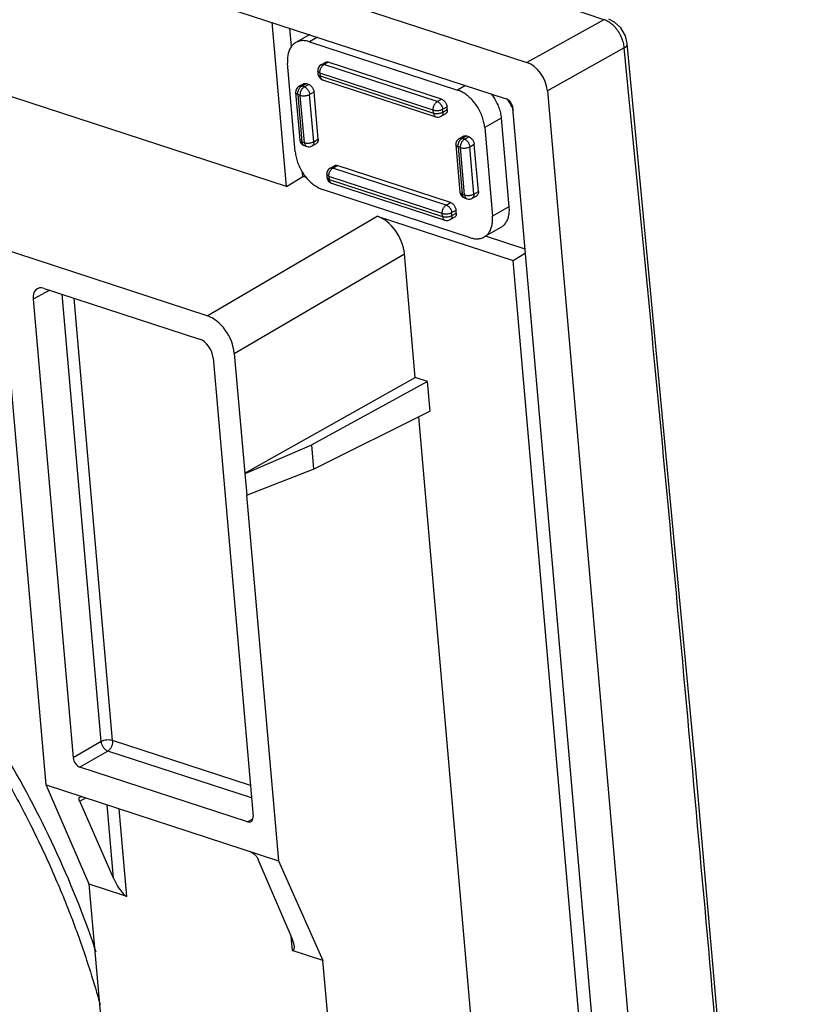
# Model space of a CAD drawing. Units: inches. Extents: x 13450 to 15291, y -5645 to -5099.
# Drawn here: x 14993 to 15034, y -5422 to -5371 of the extents above; entities that cross this region are included whole.
import ezdxf

# ---------------------------------------------------------------- set-up
doc = ezdxf.new("R2010")
doc.units = ezdxf.units.IN
doc.header["$LTSCALE"] = 5

msp = doc.modelspace()

# ---------------------------------------------------------------- linework, layer by layer
at = {"color": 0, "linetype": 'Continuous'}
for p, q in [((14871.872, -5324.948), (15019.428, -5373.153)), ((15007.062, -5379.528), (14886.104, -5340.012)), ((15002.991, -5386.17), (14873.351, -5343.818)), ((14985.745, -5364.361), (15018.36, -5375.016)), ((15007.062, -5379.528), (15006.327, -5371.085)), ((15007.322, -5372.334), (15007.24, -5371.383)), ((15023.379, -5370.953), (15019.428, -5373.153)), ((15023.93, -5371.074), (15023.632, -5370.924)), ((15008.265, -5371.718), (15007.549, -5372.127)), ((15008.67, -5371.851), (15008.26, -5372.085)), ((15008.26, -5372.085), (15015.859, -5374.568)), ((15024.429, -5372.401), (15020.477, -5374.601)), ((15028.11, -5409.488), (15024.583, -5372.178)), ((15007.522, -5377.744), (15007.125, -5373.19)), ((15008.845, -5373.271), (15009.07, -5373.142)), ((15008.987, -5373.263), (15009.213, -5373.134)), ((15014.813, -5375.166), (15008.987, -5373.263)), ((15015.039, -5375.037), (15009.213, -5373.134)), ((15008.675, -5373.596), (15008.688, -5373.748)), ((15014.615, -5375.598), (15008.788, -5373.695)), ((15008.788, -5373.695), (15008.802, -5373.847)), ((15008.802, -5373.847), (15014.628, -5375.75)), ((15007.711, -5374.375), (15007.936, -5374.247)), ((15007.711, -5374.375), (15007.711, -5374.375)), ((15007.853, -5374.367), (15008.078, -5374.238)), ((15007.98, -5374.408), (15007.853, -5374.367)), ((15007.98, -5374.408), (15008.205, -5374.28)), ((15008.205, -5374.28), (15008.078, -5374.238)), ((15008.921, -5374.041), (15014.748, -5375.945)), ((15016.27, -5374.333), (15015.859, -5374.568)), ((15007.541, -5374.7), (15007.752, -5377.129)), ((15007.781, -5374.841), (15007.654, -5374.799)), ((15007.654, -5374.799), (15007.866, -5377.228)), ((15007.992, -5377.27), (15007.781, -5374.841)), ((15008.259, -5374.795), (15008.485, -5374.666)), ((15008.471, -5377.224), (15008.259, -5374.795)), ((15008.696, -5377.095), (15008.485, -5374.666)), ((15020.477, -5374.601), (15030.323, -5487.703)), ((15014.813, -5375.166), (15015.039, -5375.037)), ((15015.093, -5375.552), (15015.318, -5375.424)), ((15015.332, -5375.575), (15015.318, -5375.424)), ((15014.628, -5375.75), (15014.615, -5375.598)), ((15015.022, -5375.917), (15015.247, -5375.788)), ((15015.106, -5375.704), (15015.093, -5375.552)), ((15015.106, -5375.704), (15015.332, -5375.575)), ((15025.449, -5452.923), (15018.709, -5375.499)), ((15018.103, -5376.017), (15017.258, -5376.5)), ((15018.103, -5376.017), (15018.499, -5380.572)), ((15015.943, -5377.065), (15016.169, -5376.936)), ((15016.086, -5377.056), (15016.311, -5376.928)), ((15016.212, -5377.098), (15016.437, -5376.969)), ((15016.437, -5376.969), (15016.311, -5376.928)), ((15017.258, -5376.5), (15017.654, -5381.054)), ((15007.866, -5377.228), (15007.992, -5377.27)), ((15007.985, -5377.423), (15008.112, -5377.464)), ((15008.386, -5377.436), (15008.611, -5377.308)), ((15008.471, -5377.224), (15008.696, -5377.095)), ((15015.773, -5377.39), (15015.985, -5379.819)), ((15016.212, -5377.098), (15016.086, -5377.056)), ((15016.492, -5377.484), (15016.717, -5377.356)), ((15016.929, -5379.785), (15016.717, -5377.356)), ((15016.013, -5377.53), (15015.887, -5377.489)), ((15015.887, -5377.489), (15016.098, -5379.918)), ((15016.225, -5379.959), (15016.013, -5377.53)), ((15016.703, -5379.913), (15016.492, -5377.484)), ((15009.308, -5378.584), (15009.533, -5378.456)), ((15009.45, -5378.576), (15009.675, -5378.447)), ((15015.501, -5380.351), (15009.675, -5378.447)), ((15007.903, -5379.005), (15007.884, -5378.782)), ((15009.138, -5378.909), (15009.151, -5379.061)), ((15015.276, -5380.479), (15009.45, -5378.576)), ((15007.062, -5379.528), (15007.903, -5379.005)), ((15008.084, -5379.064), (15007.903, -5379.005)), ((15015.077, -5380.912), (15009.251, -5379.008)), ((15009.251, -5379.008), (15009.264, -5379.16)), ((15009.264, -5379.16), (15015.09, -5381.064)), ((15009.384, -5379.355), (15015.21, -5381.258)), ((15016.52, -5382.158), (15008.921, -5379.676)), ((15016.098, -5379.918), (15016.225, -5379.959)), ((15016.619, -5380.126), (15016.844, -5379.997)), ((15016.703, -5379.913), (15016.929, -5379.785)), ((15015.276, -5380.479), (15015.501, -5380.351)), ((15016.218, -5380.112), (15016.345, -5380.154)), ((15015.09, -5381.064), (15015.077, -5380.912)), ((15015.556, -5380.866), (15015.781, -5380.737)), ((15015.569, -5381.018), (15015.556, -5380.866)), ((15015.569, -5381.018), (15015.794, -5380.889)), ((15015.794, -5380.889), (15015.781, -5380.737)), ((15018.499, -5380.572), (15017.654, -5381.054)), ((15002.991, -5386.17), (15011.735, -5381.054)), ((15011.735, -5381.054), (15018.714, -5383.334)), ((15015.484, -5381.23), (15015.71, -5381.101)), ((15018.076, -5381.634), (15017.231, -5382.116)), ((15019.34, -5382.741), (15017.302, -5382.076)), ((15004.389, -5388.1), (15013.133, -5382.985)), ((15013.686, -5389.345), (15013.133, -5382.985)), ((15018.714, -5383.334), (15019.356, -5382.935)), ((15024.224, -5446.623), (15018.714, -5383.334)), ((14994.719, -5410.277), (14992.482, -5384.58)), ((14994.913, -5384.859), (14994.052, -5385.315)), ((14994.619, -5384.763), (15002.602, -5387.371)), ((14997.542, -5408.055), (14995.54, -5385.064)), ((14994.052, -5385.315), (14996.104, -5408.886)), ((14998.135, -5408), (14996.156, -5385.265)), ((15004.389, -5388.1), (15004.926, -5394.262)), ((15003.301, -5388.337), (15005.353, -5411.908)), ((15004.926, -5394.262), (15013.686, -5389.345)), ((15014.321, -5389.552), (15008.366, -5392.796)), ((15014.321, -5389.552), (15013.686, -5389.345)), ((15014.453, -5391.071), (15014.321, -5389.552)), ((15014.453, -5391.071), (15008.475, -5394.049)), ((15016.539, -5422.112), (15013.862, -5391.365)), ((15004.951, -5394.27), (15008.366, -5392.796)), ((15008.475, -5394.049), (15008.366, -5392.796)), ((15008.475, -5394.049), (15005.048, -5395.391)), ((15004.951, -5394.27), (15004.926, -5394.262)), ((15005.048, -5395.391), (15004.951, -5394.27)), ((15005.023, -5395.382), (15005.048, -5395.391)), ((15005.023, -5395.382), (15006.659, -5414.178)), ((14997.542, -5408.055), (14996.104, -5408.886)), ((15005.214, -5410.313), (14998.135, -5408)), ((14997.891, -5408.538), (14996.454, -5409.369)), ((15005.27, -5410.948), (14997.891, -5408.538)), ((15005.07, -5412.184), (14996.454, -5409.369)), ((14994.719, -5410.277), (15006.659, -5414.178)), ((14996.937, -5415.385), (14994.719, -5410.277)), ((14996.444, -5411.117), (14996.766, -5410.946)), ((14998.185, -5415.075), (14996.444, -5411.117)), ((14998.185, -5415.075), (14997.857, -5411.302)), ((14998.865, -5416.014), (14998.472, -5411.503)), ((15005.07, -5412.184), (15005.344, -5412.015)), ((15007.312, -5418.056), (15005.623, -5414.115)), ((15006.659, -5414.178), (15008.944, -5419.307)), ((14998.865, -5416.014), (14996.937, -5415.385)), ((14998.861, -5437.484), (14996.937, -5415.385)), ((15007.295, -5418.058), (15007.359, -5418.789)), ((15008.944, -5419.307), (15007.359, -5418.789)), ((15011.19, -5445.115), (15008.944, -5419.307))]:
    msp.add_line(p, q, dxfattribs=at)
for points in [[(15024.583, -5372.178), (15024.484, -5371.777), (15024.256, -5371.38), (15023.93, -5371.074)], [(15034.397, -5484.909), (15031.403, -5447.308), (15028.11, -5409.488)]]:
    msp.add_lwpolyline(points, dxfattribs=at)
for centre, radius, start, end in [((15022.548, -5372.621), 1.899, 19.6936, 29.6155), ((15009.014, -5373.566), 0.34, 119.711, 184.9785), ((15009.027, -5373.718), 0.34, 184.9751, 251.9147), ((15007.879, -5374.671), 0.34, 119.711, 184.9785), ((15015.125, -5377.207), 3.949, 30.0584, 33.4), ((15015.161, -5377.189), 3.909, 23.7503, 30.0856), ((15014.853, -5375.621), 0.34, 251.8972, 299.7443), ((15008.091, -5377.1), 0.34, 184.9658, 251.9085), ((15008.217, -5377.141), 0.34, 251.9072, 299.7532), ((15016.112, -5377.36), 0.34, 119.711, 184.9785), ((15009.476, -5378.88), 0.34, 119.7365, 184.9755), ((15009.489, -5379.032), 0.34, 184.9751, 251.9147), ((15016.323, -5379.789), 0.34, 184.9658, 251.9085), ((15016.45, -5379.831), 0.34, 251.9071, 299.7416), ((15015.316, -5380.935), 0.34, 251.8972, 299.7443)]:
    msp.add_arc(centre, radius, start, end, dxfattribs=at)
for centre, major_axis, ratio, start_param, end_param in [((15019.526, -5374.292), (-0.632, 1.107), 0.647157, -2.189602, -0.620023), ((15018.392, -5375.396), (-0.211, 0.369), 0.647157, -2.189602, -0.620023), ((15011.866, -5382.573), (-0.843, 1.476), 0.647157, -2.189602, -0.620023), ((14994.686, -5385.522), (-0.422, 0.738), 0.646226, 5.663319, 7.233811), ((15003.122, -5387.688), (-0.843, 1.476), 0.647157, -2.189602, -0.620023), ((15002.668, -5388.13), (-0.422, 0.738), 0.646598, -2.190421, -0.619929), ((14996.421, -5408.99), (-0.211, 0.369), 0.646598, 0.951172, 2.521663), ((15005.037, -5411.804), (-0.211, 0.369), 0.646226, -3.761458, -2.190967), ((14998.495, -5415.163), (-0.437, 0.85), 0.25316, 1.338074, 2.891417), ((15006.989, -5417.938), (-0.437, 0.85), 0.25316, -3.391768, -1.838425)]:
    msp.add_ellipse(centre, major_axis=major_axis, ratio=ratio, start_param=start_param, end_param=end_param, dxfattribs=at)
for points, start_tangent, end_tangent in [([(15023.379, -5370.953), (14994.159, -5361.2), (14964.826, -5351.513), (14935.378, -5341.893), (14905.818, -5332.34), (14876.355, -5322.921)], (-0.948038, 0.318157), (-0.95298, 0.303034)), ([(15023.538, -5371.019), (15023.379, -5370.953)], (-0.891897, 0.45224), (-0.9533, 0.302024)), ([(15023.985, -5371.378), (15023.848, -5371.237), (15023.697, -5371.115), (15023.538, -5371.019)], (-0.654963, 0.755661), (-0.891897, 0.45224)), ([(15024.199, -5371.682), (15024.103, -5371.529), (15023.985, -5371.378)], (-0.493618, 0.869679), (-0.654963, 0.755661)), ([(15007.549, -5372.127), (15007.477, -5372.174), (15007.336, -5372.311), (15007.229, -5372.486), (15007.157, -5372.695), (15007.122, -5372.933), (15007.125, -5373.19)], (-0.868394, -0.495875), (0.086726, -0.996232)), ([(15008.26, -5372.085), (15008.043, -5372.037), (15007.835, -5372.035), (15007.645, -5372.082), (15007.549, -5372.127)], (-0.950562, 0.310535), (-0.868394, -0.495875)), ([(15024.429, -5372.401), (15024.411, -5372.261), (15024.381, -5372.123), (15024.336, -5371.981)], (-0.078132, 0.996943), (-0.336035, 0.94185)), ([(15024.429, -5372.401), (15024.573, -5372.248), (15024.578, -5372.178)], (0.846048, 0.533107), (-0.117397, 0.993085)), ([(15034.226, -5484.923), (15032.469, -5462.445), (15030.601, -5439.837), (15028.638, -5417.294), (15026.581, -5394.815), (15024.429, -5372.401)], (-0.075794, 0.997124), (-0.097806, 0.995205)), ([(15008.788, -5373.695), (15008.789, -5373.612), (15008.805, -5373.526), (15008.836, -5373.443), (15008.878, -5373.368), (15008.93, -5373.306), (15008.987, -5373.263)], (-0.086726, 0.996232), (0.86826, 0.496109)), ([(15008.845, -5373.271), (15008.864, -5373.262), (15008.923, -5373.252), (15008.987, -5373.263)], (0.868155, 0.496292), (0.950562, -0.310535)), ([(15009.07, -5373.142), (15009.105, -5373.128), (15009.157, -5373.123), (15009.213, -5373.134)], (0.868518, 0.495658), (0.950562, -0.310535)), ([(15008.788, -5373.695), (15008.731, -5373.669), (15008.692, -5373.637), (15008.675, -5373.599), (15008.675, -5373.596)], (-0.950562, 0.310535), (-0.080435, 0.99676)), ([(15008.802, -5373.847), (15008.744, -5373.821), (15008.705, -5373.788), (15008.689, -5373.751), (15008.688, -5373.748)], (-0.950562, 0.310535), (-0.080638, 0.996743)), ([(15008.802, -5373.847), (15008.816, -5373.92), (15008.845, -5373.981), (15008.886, -5374.024), (15008.921, -5374.041)], (0.086726, -0.996232), (0.949791, -0.312885)), ([(15007.654, -5374.799), (15007.655, -5374.716), (15007.671, -5374.63), (15007.701, -5374.547), (15007.744, -5374.472), (15007.795, -5374.411), (15007.853, -5374.367)], (-0.086726, 0.996232), (0.86826, 0.496109)), ([(15007.711, -5374.375), (15007.73, -5374.366), (15007.789, -5374.356), (15007.853, -5374.367)], (0.868155, 0.496292), (0.950562, -0.310535)), ([(15007.781, -5374.841), (15007.782, -5374.758), (15007.798, -5374.672), (15007.828, -5374.588), (15007.87, -5374.513), (15007.922, -5374.452), (15007.98, -5374.408)], (-0.086726, 0.996232), (0.86826, 0.496109)), ([(15007.936, -5374.247), (15007.971, -5374.232), (15008.023, -5374.228), (15008.078, -5374.238)], (0.868518, 0.495658), (0.950562, -0.310535)), ([(15007.98, -5374.408), (15008.046, -5374.44), (15008.109, -5374.49), (15008.166, -5374.555), (15008.212, -5374.632), (15008.244, -5374.713), (15008.259, -5374.795)], (0.950562, -0.310535), (0.086726, -0.996232)), ([(15008.205, -5374.28), (15008.261, -5374.305), (15008.317, -5374.346), (15008.369, -5374.398), (15008.412, -5374.458), (15008.448, -5374.526), (15008.473, -5374.597), (15008.485, -5374.666)], (0.950562, -0.310535), (0.086726, -0.996232)), ([(15007.654, -5374.799), (15007.597, -5374.774), (15007.558, -5374.741), (15007.541, -5374.703), (15007.541, -5374.7)], (-0.950562, 0.310535), (-0.080435, 0.99676)), ([(15007.781, -5374.841), (15007.853, -5374.858), (15007.937, -5374.865), (15008.025, -5374.862), (15008.112, -5374.848), (15008.192, -5374.825), (15008.259, -5374.795)], (0.950562, -0.310535), (0.86826, 0.496109)), ([(15017.258, -5376.5), (15017.216, -5376.231), (15017.136, -5375.955), (15017.022, -5375.686), (15016.877, -5375.428), (15016.704, -5375.188), (15016.51, -5374.978), (15016.301, -5374.801), (15016.08, -5374.662), (15015.859, -5374.568)], (-0.086726, 0.996232), (-0.950562, 0.310535)), ([(15017.594, -5374.763), (15017.722, -5374.945), (15017.867, -5375.203), (15017.981, -5375.473), (15018.061, -5375.748), (15018.103, -5376.017)], (0.609792, -0.792562), (0.086726, -0.996232)), ([(15014.615, -5375.598), (15014.615, -5375.516), (15014.632, -5375.43), (15014.662, -5375.346), (15014.704, -5375.271), (15014.756, -5375.21), (15014.813, -5375.166)], (-0.086726, 0.996232), (0.86826, 0.496109)), ([(15014.813, -5375.166), (15014.88, -5375.198), (15014.944, -5375.248), (15015.001, -5375.314), (15015.046, -5375.39), (15015.078, -5375.472), (15015.093, -5375.552)], (0.950562, -0.310535), (0.086726, -0.996232)), ([(15015.039, -5375.037), (15015.095, -5375.063), (15015.151, -5375.103), (15015.203, -5375.155), (15015.246, -5375.216), (15015.282, -5375.284), (15015.306, -5375.355), (15015.318, -5375.424)], (0.950562, -0.310535), (0.086726, -0.996232)), ([(15014.615, -5375.598), (15014.688, -5375.615), (15014.772, -5375.622), (15014.86, -5375.619), (15014.947, -5375.606), (15015.026, -5375.583), (15015.093, -5375.552)], (0.950562, -0.310535), (0.86826, 0.496109)), ([(15014.628, -5375.75), (15014.701, -5375.767), (15014.785, -5375.774), (15014.873, -5375.771), (15014.96, -5375.757), (15015.04, -5375.734), (15015.106, -5375.704)], (0.950562, -0.310535), (0.86826, 0.496109)), ([(15014.628, -5375.75), (15014.642, -5375.824), (15014.671, -5375.885), (15014.713, -5375.927), (15014.748, -5375.945)], (0.086726, -0.996232), (0.949689, -0.313195)), ([(15015.106, -5375.704), (15015.105, -5375.78), (15015.086, -5375.845), (15015.051, -5375.895), (15015.022, -5375.917)], (0.086726, -0.996232), (-0.867538, -0.497372)), ([(15015.332, -5375.575), (15015.331, -5375.64), (15015.318, -5375.699), (15015.293, -5375.747), (15015.257, -5375.781), (15015.247, -5375.788)], (0.086726, -0.996232), (-0.868518, -0.495658)), ([(15016.168, -5376.936), (15016.204, -5376.922), (15016.256, -5376.917), (15016.311, -5376.928)], (0.868518, 0.495658), (0.950562, -0.310535)), ([(15016.437, -5376.969), (15016.494, -5376.995), (15016.55, -5377.035), (15016.601, -5377.087), (15016.645, -5377.148), (15016.681, -5377.216), (15016.705, -5377.287), (15016.717, -5377.356)], (0.950562, -0.310535), (0.086726, -0.996232)), ([(15007.866, -5377.228), (15007.808, -5377.203), (15007.769, -5377.17), (15007.752, -5377.132), (15007.752, -5377.129)], (-0.950562, 0.310535), (-0.080293, 0.996771)), ([(15007.866, -5377.228), (15007.88, -5377.303), (15007.909, -5377.363), (15007.95, -5377.405), (15007.985, -5377.423)], (0.086726, -0.996232), (0.949807, -0.312837)), ([(15007.992, -5377.27), (15008.065, -5377.287), (15008.148, -5377.294), (15008.237, -5377.291), (15008.324, -5377.277), (15008.404, -5377.254), (15008.471, -5377.224)], (0.950562, -0.310535), (0.86826, 0.496109)), ([(15007.992, -5377.27), (15008.007, -5377.344), (15008.033, -5377.4)], (0.086726, -0.996232), (0.543267, -0.83956)), ([(15008.033, -5377.4), (15008.036, -5377.404), (15008.077, -5377.447), (15008.112, -5377.464)], (0.543267, -0.83956), (0.949807, -0.312837)), ([(15008.471, -5377.224), (15008.469, -5377.3), (15008.45, -5377.365), (15008.415, -5377.414), (15008.386, -5377.436)], (0.086726, -0.996232), (-0.867397, -0.497616)), ([(15008.696, -5377.095), (15008.696, -5377.16), (15008.682, -5377.219), (15008.657, -5377.267), (15008.622, -5377.301), (15008.611, -5377.307)], (0.086726, -0.996232), (-0.868518, -0.495658)), ([(15015.887, -5377.489), (15015.829, -5377.463), (15015.79, -5377.43), (15015.774, -5377.393), (15015.773, -5377.39)], (-0.950562, 0.310535), (-0.080435, 0.99676)), ([(15015.887, -5377.489), (15015.888, -5377.406), (15015.904, -5377.32), (15015.934, -5377.236), (15015.976, -5377.162), (15016.028, -5377.1), (15016.086, -5377.056)], (-0.086726, 0.996232), (0.86826, 0.496109)), ([(15015.943, -5377.065), (15015.963, -5377.056), (15016.021, -5377.045), (15016.086, -5377.056)], (0.868155, 0.496292), (0.950562, -0.310535)), ([(15016.013, -5377.53), (15016.014, -5377.447), (15016.03, -5377.361), (15016.061, -5377.278), (15016.103, -5377.203), (15016.155, -5377.142), (15016.212, -5377.098)], (-0.086726, 0.996232), (0.86826, 0.496109)), ([(15016.212, -5377.098), (15016.278, -5377.129), (15016.342, -5377.18), (15016.399, -5377.245), (15016.445, -5377.321), (15016.476, -5377.403), (15016.492, -5377.484)], (0.950562, -0.310535), (0.086726, -0.996232)), ([(15007.522, -5377.744), (15007.564, -5378.013), (15007.644, -5378.288), (15007.757, -5378.558), (15007.903, -5378.816), (15008.076, -5379.055), (15008.27, -5379.266), (15008.479, -5379.443), (15008.7, -5379.581), (15008.921, -5379.676)], (0.086726, -0.996232), (0.950562, -0.310535)), ([(15016.013, -5377.53), (15016.086, -5377.547), (15016.17, -5377.554), (15016.258, -5377.551), (15016.345, -5377.538), (15016.425, -5377.515), (15016.492, -5377.484)], (0.950562, -0.310535), (0.86826, 0.496109)), ([(15009.533, -5378.456), (15009.568, -5378.442), (15009.62, -5378.437), (15009.675, -5378.447)], (0.868518, 0.495658), (0.950562, -0.310535)), ([(15009.251, -5379.008), (15009.193, -5378.983), (15009.155, -5378.95), (15009.138, -5378.912), (15009.138, -5378.909)], (-0.950562, 0.310535), (-0.080638, 0.996743)), ([(15009.251, -5379.008), (15009.252, -5378.926), (15009.268, -5378.84), (15009.298, -5378.756), (15009.341, -5378.681), (15009.392, -5378.62), (15009.45, -5378.576)], (-0.086726, 0.996232), (0.86826, 0.496109)), ([(15009.308, -5378.585), (15009.327, -5378.575), (15009.385, -5378.565), (15009.45, -5378.576)], (0.867639, 0.497195), (0.950562, -0.310535)), ([(15009.264, -5379.16), (15009.206, -5379.134), (15009.168, -5379.102), (15009.151, -5379.064), (15009.151, -5379.061)], (-0.950562, 0.310535), (-0.080638, 0.996743)), ([(15009.264, -5379.16), (15009.279, -5379.234), (15009.307, -5379.294), (15009.349, -5379.337), (15009.384, -5379.355)], (0.086726, -0.996232), (0.949791, -0.312885)), ([(15016.098, -5379.918), (15016.041, -5379.892), (15016.002, -5379.859), (15015.985, -5379.822), (15015.985, -5379.819)], (-0.950562, 0.310535), (-0.080293, 0.996771)), ([(15016.098, -5379.918), (15016.113, -5379.992), (15016.142, -5380.052), (15016.183, -5380.095), (15016.218, -5380.112)], (0.086726, -0.996232), (0.949807, -0.312837)), ([(15016.225, -5379.959), (15016.298, -5379.976), (15016.382, -5379.983), (15016.47, -5379.98), (15016.557, -5379.967), (15016.637, -5379.944), (15016.703, -5379.913)], (0.950562, -0.310535), (0.86826, 0.496109)), ([(15016.225, -5379.959), (15016.239, -5380.033), (15016.266, -5380.09)], (0.086726, -0.996232), (0.54366, -0.839306)), ([(15016.703, -5379.913), (15016.702, -5379.989), (15016.683, -5380.054), (15016.648, -5380.104), (15016.619, -5380.126)], (0.086726, -0.996232), (-0.867508, -0.497423)), ([(15016.929, -5379.785), (15016.928, -5379.849), (15016.915, -5379.908), (15016.89, -5379.956), (15016.854, -5379.991), (15016.844, -5379.997)], (0.086726, -0.996232), (-0.868518, -0.495658)), ([(15015.077, -5380.912), (15015.078, -5380.829), (15015.094, -5380.743), (15015.124, -5380.66), (15015.167, -5380.585), (15015.219, -5380.523), (15015.276, -5380.479)], (-0.086726, 0.996232), (0.86826, 0.496109)), ([(15015.276, -5380.479), (15015.343, -5380.511), (15015.406, -5380.562), (15015.463, -5380.627), (15015.509, -5380.703), (15015.541, -5380.785), (15015.556, -5380.866)], (0.950562, -0.310535), (0.086726, -0.996232)), ([(15015.501, -5380.351), (15015.558, -5380.376), (15015.614, -5380.417), (15015.665, -5380.469), (15015.709, -5380.529), (15015.744, -5380.597), (15015.769, -5380.668), (15015.781, -5380.737)], (0.950562, -0.310535), (0.086726, -0.996232)), ([(15016.266, -5380.09), (15016.268, -5380.093), (15016.309, -5380.136), (15016.345, -5380.154)], (0.54366, -0.839306), (0.949774, -0.312935)), ([(15015.077, -5380.912), (15015.15, -5380.929), (15015.234, -5380.936), (15015.322, -5380.933), (15015.409, -5380.919), (15015.489, -5380.896), (15015.556, -5380.866)], (0.950562, -0.310535), (0.86826, 0.496109)), ([(15015.09, -5381.064), (15015.164, -5381.081), (15015.248, -5381.088), (15015.336, -5381.084), (15015.423, -5381.071), (15015.503, -5381.048), (15015.569, -5381.018)], (0.950562, -0.310535), (0.86826, 0.496109)), ([(15015.569, -5381.018), (15015.567, -5381.093), (15015.548, -5381.158), (15015.514, -5381.208), (15015.484, -5381.23)], (0.086726, -0.996232), (-0.867538, -0.497372)), ([(15015.794, -5380.889), (15015.794, -5380.954), (15015.781, -5381.012), (15015.755, -5381.06), (15015.72, -5381.095), (15015.71, -5381.101)], (0.086726, -0.996232), (-0.868518, -0.495658)), ([(15018.499, -5380.572), (15018.503, -5380.828), (15018.468, -5381.066), (15018.396, -5381.275), (15018.288, -5381.45), (15018.147, -5381.587), (15018.076, -5381.634)], (0.086726, -0.996232), (-0.868394, -0.495875)), ([(15015.09, -5381.064), (15015.105, -5381.138), (15015.134, -5381.198), (15015.175, -5381.241), (15015.21, -5381.258)], (0.086726, -0.996232), (0.949689, -0.313195)), ([(15017.231, -5382.116), (15017.303, -5382.07), (15017.443, -5381.933), (15017.551, -5381.757), (15017.623, -5381.549), (15017.658, -5381.31), (15017.654, -5381.054)], (0.868394, 0.495875), (-0.086726, 0.996232)), ([(15016.52, -5382.158), (15016.737, -5382.207), (15016.945, -5382.208), (15017.135, -5382.162), (15017.231, -5382.116)], (0.950562, -0.310535), (0.868394, 0.495875)), ([(14997.294, -5418.881), (14996.89, -5417.724), (14994.692, -5412.555), (14991.934, -5407.605), (14988.689, -5403.005), (14985.769, -5399.626)], (-0.317766, 0.948169), (-0.687518, 0.726167)), ([(14986.041, -5400.8), (14987.5, -5402.484), (14989.332, -5404.836), (14991.033, -5407.302), (14992.601, -5409.879), (14994.013, -5412.525), (14995.209, -5415.103), (14996.181, -5417.525), (14996.992, -5419.886), (14997.489, -5421.567)], (0.671705, -0.740819), (0.265609, -0.964081)), ([(14998.135, -5408), (14997.994, -5407.973), (14997.832, -5407.974), (14997.674, -5408.003), (14997.542, -5408.055)], (-0.950562, 0.310535), (-0.8747, -0.484665)), ([(14997.542, -5408.055), (14997.579, -5408.203), (14997.657, -5408.348), (14997.768, -5408.468), (14997.891, -5408.538)], (0.100481, -0.994939), (0.946426, -0.322921)), ([(14998.135, -5408), (14998.127, -5408.152), (14998.079, -5408.308), (14997.996, -5408.445), (14997.891, -5408.538)], (0.086726, -0.996232), (-0.858955, -0.512052)), ([(14996.444, -5411.117), (14996.414, -5410.997), (14996.439, -5410.916), (14996.466, -5410.896)], (-0.40261, 0.915372), (0.889963, 0.456032)), ([(14996.466, -5410.896), (14996.512, -5410.883)], (0.889963, 0.456032), (0.992666, 0.120891)), ([(14996.512, -5410.883), (14996.619, -5410.898)], (0.992666, 0.120891), (0.950562, -0.310535)), ([(15005.169, -5413.691), (15005.296, -5413.752), (15005.426, -5413.852), (15005.542, -5413.979), (15005.623, -5414.115)], (0.950562, -0.310535), (0.39401, -0.919106))]:
    msp.add_spline(points, degree=3, dxfattribs=dict(at, start_tangent=start_tangent, end_tangent=end_tangent))

doc.saveas('drawing.dxf')
